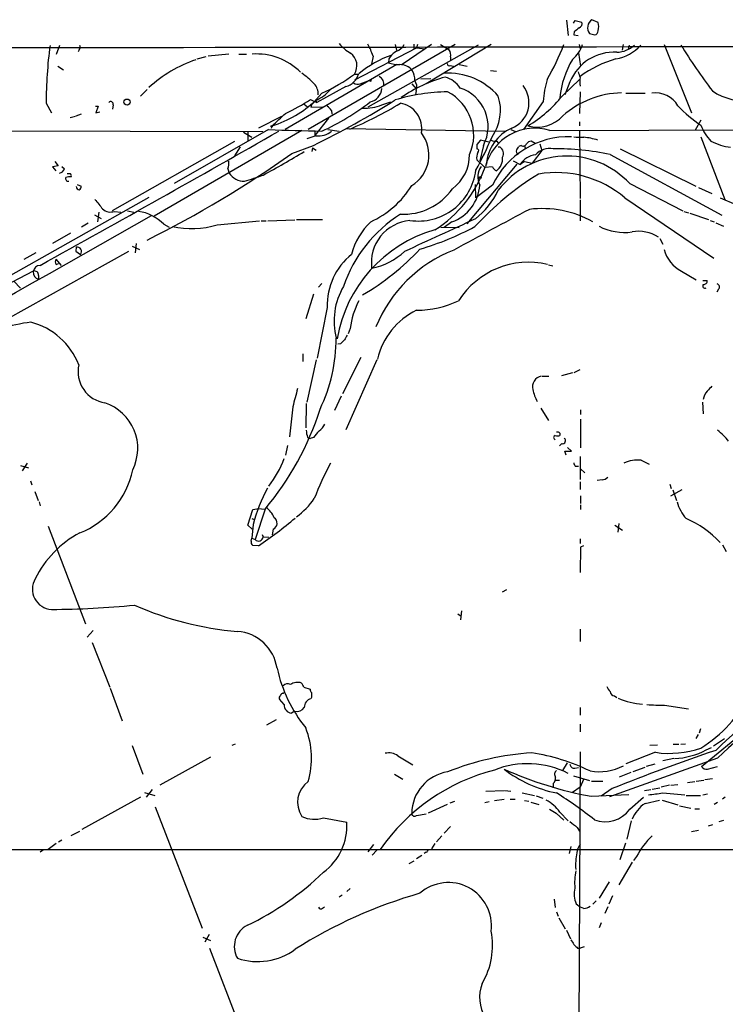
# Model space of a CAD drawing. Extents: x 9 to 981, y 0 to 907.
# Drawn here: x 584 to 709, y 707 to 882 of the extents above; entities that cross this region are included whole.
import ezdxf

# ---------------------------------------------------------------- set-up
doc = ezdxf.new("R2010")
doc.units = 0
doc.header["$MEASUREMENT"] = 0
doc.layers.add('MAIN', color=5, linetype='CONTINUOUS')

msp = doc.modelspace()

# ---------------------------------------------------------------- linework, layer by layer
at = {"layer": 'MAIN'}
for p, q in [((680.974, 881.6339), (681.228, 878.9246)), ((682.1593, 881.1259), (682.498, 881.5493)), ((682.498, 881.5493), (683.6833, 881.2953)), ((686.562, 881.2106), (685.4613, 881.7186)), ((682.3287, 879.6019), (682.244, 879.0093)), ((685.038, 879.2633), (685.9693, 879.0093)), ((682.244, 879.0093), (683.006, 878.9246)), ((591.1427, 877.1466), (590.55, 875.5379)), ((594.614, 876.3846), (594.4447, 876.0459)), ((661.2467, 877.3159), (635.1693, 862.2453)), ((643.4667, 871.0506), (654.3887, 876.7233)), ((665.3107, 877.2313), (645.7527, 866.2246)), ((650.5787, 877.3159), (650.8327, 876.2999)), ((657.0133, 877.3159), (651.8487, 873.7599)), ((653.8807, 877.4006), (653.8807, 876.5539)), ((654.558, 877.3159), (654.3887, 876.7233)), ((654.3887, 876.7233), (655.9127, 876.5539)), ((667.5967, 877.3159), (656.082, 870.3733)), ((658.622, 877.3159), (660.146, 876.3846)), ((683.0907, 875.8766), (683.4293, 873.5059)), ((683.1753, 877.3159), (683.3447, 876.5539)), ((690.9647, 877.3159), (690.7953, 876.2999)), ((692.0653, 877.2313), (691.896, 876.4693)), ((698.246, 877.3159), (703.072, 865.2086)), ((615.5267, 874.7759), (617.1353, 875.1993)), ((621.1147, 875.6226), (617.474, 875.2839)), ((622.8927, 875.6226), (624.2473, 875.6226)), ((646.684, 875.2839), (646.43, 873.8446)), ((649.478, 874.7759), (649.3933, 874.0986)), ((660.4, 875.1146), (660.4, 874.4373)), ((590.804, 873.5059), (591.82, 872.8286)), ((650.9173, 873.7599), (631.1053, 862.2453)), ((660.3153, 873.5906), (660.908, 873.5059)), ((661.924, 873.7599), (663.3633, 873.5059)), ((667.512, 872.7439), (668.528, 872.5746)), ((643.382, 872.0666), (643.9747, 872.0666)), ((644.398, 870.3733), (645.8373, 870.8813)), ((645.2447, 870.5426), (646.3453, 871.1353)), ((646.0913, 870.8813), (645.8373, 870.8813)), ((655.1507, 871.2199), (656.9287, 871.3046)), ((680.212, 868.2566), (683.26, 871.1353)), ((681.5667, 870.7119), (680.6353, 868.4259)), ((606.6367, 869.3573), (605.4513, 868.1719)), ((641.858, 869.8653), (636.6933, 867.0713)), ((653.542, 870.3733), (654.304, 869.4419)), ((654.304, 869.1879), (654.2193, 868.4259)), ((683.3447, 868.9339), (683.26, 865.1239)), ((635.5927, 867.5793), (636.6933, 867.0713)), ((637.6247, 868.6799), (635.762, 866.6479)), ((636.524, 867.4099), (636.6933, 867.0713)), ((648.208, 866.6479), (649.8167, 867.1559)), ((676.8253, 867.2406), (673.354, 862.2453)), ((691.4727, 868.6799), (694.8593, 868.6799)), ((588.772, 866.9019), (589.7033, 865.2086)), ((597.4927, 866.3939), (598.0007, 866.3939)), ((598.0007, 866.3939), (597.5773, 865.2086)), ((597.5773, 865.2086), (598.2547, 865.3779)), ((600.6253, 866.6479), (600.5407, 865.8859)), ((634.492, 866.7326), (635.0847, 866.3093)), ((635.762, 866.6479), (635.6773, 866.2246)), ((635.6773, 866.2246), (637.794, 866.3093)), ((639.318, 865.6319), (639.4027, 864.9546)), ((593.0053, 864.3619), (593.9367, 864.6159)), ((594.106, 864.7006), (595.0373, 865.0393)), ((626.4487, 862.5839), (630.5127, 864.6159)), ((638.81, 864.2773), (636.3547, 861.2293)), ((683.26, 863.5999), (683.26, 862.9226)), ((704.7653, 863.9386), (703.7493, 862.1606)), ((495.4693, 862.3299), (627.126, 861.9066)), ((634.0687, 862.0759), (607.9067, 846.9206)), ((628.142, 862.2453), (611.4627, 852.6779)), ((623.7393, 861.8219), (625.1787, 860.8906)), ((624.5013, 861.9913), (624.5013, 860.2979)), ((628.8193, 862.9226), (628.65, 862.4146)), ((636.3547, 861.9913), (636.3547, 861.2293)), ((638.6407, 862.2453), (640.6727, 861.9913)), ((641.858, 862.4146), (670.1367, 861.9913)), ((671.068, 862.2453), (671.9147, 861.9066)), ((678.0107, 862.0759), (735.9227, 862.2453)), ((683.26, 862.0759), (683.3447, 850.0533)), ((622.1307, 860.1286), (600.456, 847.8519)), ((636.524, 861.1446), (634.9153, 860.6366)), ((665.734, 860.3826), (665.0567, 859.6206)), ((667.1733, 860.0439), (665.734, 860.3826)), ((668.6127, 860.2133), (668.9513, 859.7053)), ((675.386, 859.7899), (674.7087, 860.2133)), ((704.7653, 860.9753), (708.9987, 849.8839)), ((623.1467, 859.1973), (622.1307, 857.5886)), ((632.2907, 858.0119), (636.1007, 859.4513)), ((635.9313, 859.0279), (635.8467, 858.3506)), ((635.9313, 859.0279), (636.6087, 858.6046)), ((665.0567, 859.6206), (665.0567, 858.8586)), ((666.242, 859.4513), (665.5647, 856.7419)), ((668.8667, 859.1973), (669.1207, 859.1973)), ((672.9307, 859.4513), (672.5073, 859.2819)), ((673.5233, 859.3666), (673.6927, 858.8586)), ((676.5713, 858.5199), (674.878, 856.3186)), ((676.2327, 859.7053), (676.5713, 858.5199)), ((690.4567, 858.8586), (703.834, 852.2546)), ((590.296, 856.5726), (590.8887, 855.8106)), ((665.0567, 856.9113), (666.496, 855.5566)), ((671.4913, 856.7419), (672.7613, 856.0646)), ((673.5233, 856.5726), (672.7613, 856.0646)), ((673.5233, 856.5726), (674.878, 856.3186)), ((688.6787, 857.8426), (708.4907, 847.0899)), ((590.8887, 855.8106), (589.8727, 855.6413)), ((589.8727, 855.6413), (590.4653, 854.9639)), ((591.9893, 855.2179), (591.566, 855.6413)), ((620.9453, 855.3026), (621.1993, 854.5406)), ((672.1687, 856.1493), (663.2787, 845.5659)), ((667.8507, 855.6413), (666.496, 855.5566)), ((665.8187, 853.9479), (665.226, 853.6939)), ((665.226, 853.6939), (665.3953, 853.1859)), ((665.9033, 853.6939), (665.8187, 853.9479)), ((594.2753, 852.5086), (594.9527, 852.2546)), ((664.8873, 850.1379), (664.8027, 852.5086)), ((667.8507, 852.4239), (664.8873, 850.1379)), ((692.15, 852.6779), (701.548, 847.8519)), ((704.342, 852.0006), (706.7127, 850.8999)), ((606.9753, 850.2226), (574.2093, 831.7653)), ((683.3447, 849.7993), (683.3447, 846.0739)), ((691.3033, 850.1379), (707.0513, 839.4699)), ((708.152, 850.1379), (710.946, 848.9526)), ((600.8793, 847.7673), (601.98, 847.5979)), ((603.1653, 847.8519), (604.266, 847.5979)), ((701.7173, 847.7673), (702.564, 847.5133)), ((597.3233, 847.1746), (598.5087, 846.4973)), ((598.0853, 847.5979), (597.8313, 845.9046)), ((619.0827, 845.3966), (626.5333, 846.0739)), ((626.872, 846.0739), (627.7187, 846.0739)), ((628.0573, 846.0739), (632.7987, 846.2433)), ((633.1373, 846.3279), (637.7093, 846.3279)), ((702.818, 847.4286), (706.12, 846.3279)), ((706.374, 846.1586), (707.136, 845.9046)), ((596.2227, 845.6506), (595.0373, 844.9733)), ((609.6, 845.4813), (610.5313, 844.9733)), ((658.7067, 844.9733), (661.924, 844.8886)), ((660.654, 845.9046), (659.2993, 844.8886)), ((707.39, 845.7353), (708.7447, 845.1426)), ((593.09, 843.8726), (589.8727, 842.0946)), ((697.484, 842.9413), (697.992, 841.9253)), ((594.106, 841.4173), (594.0213, 840.7399)), ((604.012, 841.5866), (605.282, 840.9939)), ((604.6893, 842.0946), (604.52, 840.4013)), ((603.3347, 840.6553), (581.7447, 828.6326)), ((586.9093, 840.4013), (584.7927, 839.2159)), ((590.4653, 839.3006), (591.3967, 838.1999)), ((594.0213, 840.7399), (594.868, 840.1473)), ((590.55, 838.3693), (590.9733, 838.5386)), ((677.7567, 838.2846), (678.5187, 838.1153)), ((586.486, 837.1839), (573.1087, 830.1566)), ((587.4173, 836.4219), (587.4173, 835.7446)), ((701.294, 837.1839), (703.9187, 835.6599)), ((583.0147, 835.4059), (584.2, 834.1359)), ((637.6247, 834.9826), (637.032, 834.3053)), ((705.104, 835.4906), (705.866, 835.4906)), ((707.898, 833.9666), (707.5593, 833.4586)), ((636.1007, 833.1199), (634.746, 828.7173)), ((638.556, 830.7493), (636.778, 821.7746)), ((642.62, 827.0239), (642.2813, 826.0926)), ((640.9267, 824.3146), (640.4187, 824.2299)), ((634.238, 822.5366), (634.238, 821.1819)), ((644.4827, 821.8593), (641.2653, 815.4246)), ((636.6087, 821.4359), (634.9153, 813.9853)), ((647.3613, 821.4359), (641.858, 809.0746)), ((676.656, 818.5573), (677.8413, 818.5573)), ((681.99, 819.1499), (680.0427, 818.6419)), ((682.3287, 819.2346), (683.3447, 819.7426)), ((641.0113, 815.0013), (639.826, 812.4613)), ((632.46, 813.1386), (631.8673, 807.8046)), ((634.8307, 813.7313), (634.746, 809.4133)), ((676.402, 812.8846), (677.7567, 810.6833)), ((705.0193, 813.9853), (705.1887, 811.8686)), ((683.4293, 812.6306), (683.4293, 811.7839)), ((683.4293, 810.9373), (683.4293, 805.8573)), ((635.0847, 807.7199), (635.508, 807.5506)), ((636.1007, 807.7199), (635.508, 807.5506)), ((679.7887, 808.4819), (679.7887, 808.0586)), ((631.5287, 806.2806), (631.19, 804.5873)), ((680.1273, 806.6193), (679.704, 806.1959)), ((681.8207, 805.2646), (681.1433, 805.9419)), ((680.8893, 804.5873), (680.6353, 805.2646)), ((680.6353, 805.2646), (681.8207, 805.2646)), ((683.3447, 804.3333), (683.3447, 800.2693)), ((584.2, 802.7246), (585.6393, 802.3013)), ((585.3853, 803.1479), (584.5387, 801.7933)), ((682.498, 802.6399), (683.0907, 802.6399)), ((694.182, 803.6559), (695.6213, 802.9786)), ((683.4293, 802.1319), (684.1913, 801.4546)), ((585.978, 800.0153), (586.232, 799.3379)), ((683.3447, 799.8459), (683.3447, 798.4913)), ((687.2393, 800.1846), (686.3927, 800.0999)), ((699.262, 799.4226), (699.516, 798.6606)), ((586.74, 798.1526), (587.3327, 796.5439)), ((683.4293, 797.3906), (683.4293, 796.0359)), ((701.3787, 798.4066), (699.3467, 797.3059)), ((699.77, 798.4066), (700.4473, 796.5439)), ((587.502, 796.2899), (587.6713, 795.6126)), ((683.4293, 795.7819), (683.4293, 794.9353)), ((624.5013, 792.1413), (625.348, 794.9353)), ((625.348, 794.9353), (626.4487, 795.1046)), ((627.5493, 795.0199), (625.7713, 789.6013)), ((626.4487, 795.1046), (627.38, 795.0199)), ((589.1107, 791.9719), (595.7147, 774.6999)), ((625.2633, 791.4639), (624.5013, 792.1413)), ((625.1787, 793.3266), (625.602, 793.1573)), ((625.4327, 792.3106), (625.1787, 789.8553)), ((689.5253, 792.1413), (690.88, 791.2946)), ((690.2027, 792.4799), (690.0333, 790.9559)), ((627.0413, 790.5326), (627.2107, 790.1093)), ((628.9887, 791.4639), (628.8193, 790.4479)), ((625.094, 789.3473), (625.1787, 789.8553)), ((625.1787, 789.8553), (625.7713, 789.6013)), ((626.364, 788.5006), (625.348, 788.5853)), ((627.2107, 790.1093), (628.2267, 790.0246)), ((683.3447, 789.7706), (683.3447, 788.9239)), ((683.9373, 788.5006), (683.4293, 788.2466)), ((708.5753, 788.6699), (709.2527, 787.4846)), ((683.4293, 788.2466), (683.3447, 783.7593)), ((670.306, 780.7113), (669.544, 780.2879)), ((661.67, 776.4779), (662.2627, 776.0546)), ((662.3473, 776.9859), (662.178, 775.3773)), ((597.0693, 773.5146), (596.0533, 772.3293)), ((683.3447, 773.7686), (683.3447, 771.5673)), ((596.9, 771.3979), (600.0327, 763.4393)), ((600.1173, 763.2699), (602.234, 757.5126)), ((630.7667, 762.3386), (630.8513, 762.5079)), ((634.4073, 763.4393), (635.508, 763.1006)), ((630.936, 760.3913), (630.0893, 761.3226)), ((635.762, 761.6613), (635.6773, 761.4073)), ((689.4407, 761.9153), (689.864, 761.6613)), ((704.85, 749.3846), (719.582, 761.5766)), ((632.7987, 759.2059), (632.206, 758.8673)), ((683.3447, 759.8833), (683.3447, 758.5286)), ((698.3307, 760.3066), (702.564, 759.6293)), ((629.4967, 757.6819), (627.8033, 756.7506)), ((683.3447, 756.9199), (683.3447, 755.5653)), ((704.6807, 756.0733), (704.4267, 755.3113)), ((704.2573, 755.0573), (703.834, 754.3799)), ((708.914, 754.2953), (706.9667, 753.0253)), ((604.012, 753.1099), (605.8747, 748.0299)), ((621.7073, 753.1946), (622.3, 753.4486)), ((683.3447, 752.0093), (683.0907, 697.4839)), ((696.722, 751.9246), (691.4727, 749.8926)), ((695.706, 753.1946), (697.0607, 753.2793)), ((699.8547, 753.3639), (700.8707, 753.3639)), ((701.2093, 753.3639), (702.056, 753.4486)), ((705.6967, 752.3479), (706.628, 752.7713)), ((617.8973, 751.0779), (608.9227, 746.0826)), ((651.0867, 751.3319), (653.7113, 749.7233)), ((707.7287, 750.9086), (688.594, 744.0506)), ((699.9393, 750.8239), (697.992, 750.4006)), ((681.0587, 750.0619), (680.212, 748.7073)), ((682.4133, 749.1306), (683.0907, 749.2153)), ((692.3193, 748.3686), (690.2873, 747.5219)), ((692.7427, 748.5379), (694.8593, 749.2999)), ((695.1133, 749.4693), (696.6373, 749.8926)), ((705.9507, 748.9613), (707.7287, 749.3846)), ((650.494, 748.0299), (651.9333, 747.1833)), ((679.0267, 747.0139), (679.704, 747.0139)), ((682.1593, 747.7759), (685.038, 746.9293)), ((683.9373, 747.0986), (683.3447, 745.7439)), ((685.3767, 746.8446), (687.4087, 746.8446)), ((702.3947, 746.5906), (703.6647, 746.7599)), ((703.9187, 746.8446), (705.2733, 747.0139)), ((705.4427, 747.0986), (706.7973, 747.2679)), ((607.568, 745.3206), (606.4673, 743.9659)), ((666.6653, 745.0666), (669.8827, 745.1513)), ((670.052, 745.1513), (671.068, 745.0666)), ((678.6033, 746.4213), (678.6033, 745.6593)), ((683.3447, 745.7439), (681.99, 744.8126)), ((689.0173, 745.4899), (687.07, 744.1353)), ((694.7747, 745.1513), (695.8753, 745.3206)), ((696.1293, 745.4053), (697.484, 745.6593)), ((699.1773, 746.0826), (697.738, 745.7439)), ((699.4313, 746.0826), (700.7013, 746.2519)), ((595.122, 738.2933), (605.536, 744.0506)), ((606.2133, 744.8126), (607.9913, 744.3046)), ((660.3153, 742.9499), (661.162, 743.2886)), ((666.496, 743.0346), (667.258, 743.2039)), ((668.1893, 743.3733), (669.8827, 743.6273)), ((670.9833, 743.6273), (671.83, 743.6273)), ((673.1, 744.7279), (675.3013, 744.3046)), ((673.5233, 743.3733), (674.2853, 743.2886)), ((674.624, 743.1193), (676.0633, 742.6959)), ((675.5553, 744.2199), (676.7407, 743.7966)), ((685.292, 744.1353), (691.9807, 744.4739)), ((692.15, 741.8493), (694.6053, 743.9659)), ((694.8593, 742.8653), (697.3993, 743.4579)), ((697.9073, 743.4579), (700.7013, 742.6113)), ((697.992, 744.7279), (701.8867, 744.3893)), ((702.1407, 744.3046), (704.6807, 744.3046)), ((705.104, 744.3893), (705.9507, 744.5586)), ((709.0833, 743.9659), (708.5753, 743.6273)), ((608.076, 742.2726), (616.3733, 720.7673)), ((659.8073, 742.6959), (656.4207, 741.1719)), ((700.9553, 742.4419), (702.9873, 742.0186)), ((703.6647, 741.9339), (704.5113, 741.9339)), ((707.7287, 743.0346), (707.136, 742.6959)), ((637.8787, 740.3253), (642.0273, 739.5633)), ((654.3887, 740.7486), (656.082, 741.0026)), ((679.1113, 741.1719), (680.466, 739.9019)), ((679.7887, 741.3413), (681.228, 739.8173)), ((692.404, 739.8173), (691.642, 736.5153)), ((707.9827, 739.6479), (708.8293, 739.9019)), ((593.1747, 737.1926), (594.6987, 737.9546)), ((660.4, 738.8013), (659.2993, 737.6159)), ((682.8367, 738.6319), (683.26, 737.9546)), ((703.072, 737.8699), (704.342, 738.1239)), ((706.12, 738.8859), (706.882, 739.1399)), ((591.566, 736.3459), (590.9733, 736.0073)), ((658.876, 737.1079), (657.9447, 736.0919)), ((527.6427, 734.7373), (781.05, 734.7373)), ((588.264, 734.6526), (587.6713, 734.2293)), ((590.55, 735.7533), (589.1107, 734.7373)), ((646.7687, 735.5839), (645.7527, 734.3139)), ((647.3613, 734.5679), (646.5147, 733.7213)), ((657.606, 735.7533), (657.0133, 734.8219)), ((681.736, 735.2453), (681.3973, 733.9753)), ((691.388, 735.8379), (690.372, 732.8746)), ((655.32, 733.6366), (654.3887, 733.0439)), ((656.082, 734.2293), (655.7433, 733.9753)), ((693.3353, 733.4673), (692.8273, 732.7899)), ((653.8807, 732.6206), (653.034, 732.1973)), ((692.5733, 732.4513), (690.2027, 728.4719)), ((642.62, 727.7946), (642.0273, 727.2866)), ((688.5093, 728.9799), (686.7313, 726.1013)), ((641.1807, 726.6093), (640.6727, 726.2706)), ((678.7727, 725.9319), (678.942, 724.4079)), ((689.102, 726.5246), (688.4247, 725.0006)), ((637.7093, 724.3233), (638.048, 724.5773)), ((682.6673, 725.0853), (683.4293, 724.4926)), ((684.022, 724.2386), (683.4293, 724.4926)), ((686.2233, 725.5933), (685.6307, 725.0006)), ((688.2553, 724.5773), (687.7473, 723.3919)), ((679.196, 723.6459), (679.45, 722.8839)), ((679.6193, 722.6299), (680.72, 720.6826)), ((680.974, 720.4286), (681.6513, 718.9046)), ((687.07, 721.6986), (686.7313, 720.8519)), ((616.5427, 719.1586), (617.8973, 718.5659)), ((617.6433, 719.6666), (616.8813, 718.3119)), ((617.728, 717.2113), (626.0253, 695.6213)), ((682.9213, 717.2113), (683.3447, 717.2113)), ((684.1067, 717.4653), (683.3447, 717.2113))]:
    msp.add_line(p, q, dxfattribs=at)
for centre, radius in [((603.0916, 867.1282), 0.5396), ((628.7346, 862.838), 0.1197)]:
    msp.add_circle(centre, radius, dxfattribs=at)
for centre, radius, start, end in [((682.9073, 881.0483), 0.8144, 289.213679, 17.656219), ((686.3694, 880.2979), 1.6861, 122.586386, 217.849949), ((683.6395, 880.491), 3.0098, 346.165519, 13.832632), ((852.1019, 668.2908), 271.0633, 128.550178, 128.779361), ((685.8213, 879.7359), 0.7415, 281.51299, 2.736234), ((646.3446, 882.2254), 7.3918, 219.886058, 240.499994), ((372.4654, 180962.8606), 180086.2024, 269.892137553, 270.121320568), ((663.1199, 867.1313), 74.3483, 172.258269, 180.176785), ((594.1666, 876.82), 0.6243, 315.77878, 31.541369), ((641.0449, 873.5659), 2.7767, 327.318954, 53.290227), ((631.7535, 869.9781), 15.8452, 19.56351, 27.932932), ((652.823, 872.7856), 3.8923, 120.752962, 149.247038), ((650.0552, 878.3859), 2.3855, 289.0213, 333.350093), ((659.003, 875.4956), 1.448, 344.744881, 37.874984), ((643.4336, 891.2705), 39.5744, 329.416462, 339.352518), ((689.3876, 867.5322), 8.4426, 86.765171, 157.875088), ((678.7616, 878.7929), 5.2197, 308.206548, 343.562762), ((688.5317, 882.0359), 7.3526, 279.10105, 319.197033), ((689.7663, 880.701), 4.7407, 271.180878, 312.9545), ((789.0842, 931.6603), 103.3659, 211.773738, 217.2432), ((622.6138, 852.7374), 23.0685, 108.555983, 132.681102), ((625.9999, 864.6072), 11.04, 44.938715, 93.825674), ((656.5928, 856.9454), 19.6518, 109.645136, 129.306577), ((651.2923, 879.2266), 5.4683, 249.679411, 271.393681), ((660.1581, 873.9051), 0.3516, 176.053693, 296.557764), ((696.2142, 866.3242), 16.5026, 149.534684, 174.458169), ((695.1272, 855.7617), 19.775, 105.945038, 126.571582), ((620.1532, 853.5579), 23.2918, 46.215249, 53.31312), ((651.4879, 871.0027), 2.7579, 39.149082, 91.300631), ((651.2853, 871.2471), 2.779, 354.192369, 32.589791), ((659.9552, 860.5008), 11.7584, 40.722168, 93.610651), ((937.1676, 956.6542), 267.7345, 198.322022, 198.551212), ((622.6707, 900.6882), 35.3292, 295.041573, 305.890432), ((640.9449, 873.0644), 3.3269, 285.930019, 344.069981), ((643.9323, 871.3468), 1.0791, 228.177748, 295.56538), ((646.2183, 871.0083), 0.1796, 225, 45), ((647.087, 870.3112), 1.5038, 346.097752, 62.356275), ((666.2834, 846.8251), 25.6551, 105.404218, 124.69771), ((652.5547, 869.8451), 1.8687, 339.409145, 36.853341), ((658.1847, 867.0857), 4.6535, 32.869124, 73.983235), ((696.7457, 865.7821), 19.9737, 164.453993, 175.812481), ((688.6741, 870.7119), 5.3836, 171.862974, 188.137026), ((634.2243, 868.5703), 2.7268, 356.964463, 41.391691), ((633.4115, 874.3473), 7.6037, 294.163633, 318.984485), ((645.6901, 869.6286), 2.52, 281.117303, 357.680219), ((660.1527, 836.3957), 32.5393, 90.459051, 107.111325), ((655.9001, 861.3027), 8.6122, 336.311424, 62.38582), ((659.8736, 862.7779), 7.1849, 332.419216, 72.004598), ((669.4223, 867.0304), 4.881, 291.82931, 37.986996), ((691.1277, 852.3212), 16.4487, 91.452693, 131.183369), ((696.7465, 864.1386), 4.5952, 30.612211, 98.784839), ((712.8496, 878.1471), 10.8821, 236.208735, 276.036565), ((600.202, 866.7834), 0.4445, 342.249926, 139.634972), ((622.684, 882.3151), 20.3399, 287.556063, 312.877783), ((615.387, 898.6346), 37.05, 295.247661, 303.049482), ((566.9603, 1000.9563), 157.493, 296.04048, 302.068576), ((619.7864, 901.1888), 43.0656, 294.469698, 307.790514), ((661.0951, 865.6781), 8.1619, 324.817222, 17.790724), ((662.6919, 882.1292), 22.3473, 300.744213, 321.627447), ((637.2443, 864.3202), 2.4537, 32.315026, 57.684974), ((613.6524, 930.1206), 73.6872, 293.07691, 300.914671), ((645.2873, 873.3661), 7.3256, 266.352826, 293.496726), ((650.8131, 862.4608), 4.4954, 349.642943, 81.081839), ((717.6913, 882.2549), 23.1852, 222.878671, 236.116102), ((79.6788, 1456.6991), 808.7805, 312.7634813, 312.9926637), ((675.8093, 868.668), 5.9897, 253.578556, 318.519459), ((-1134.616, 3952.3232), 3558.6567, 298.9450893, 299.7269428), ((655.0217, 1688.6199), 826.8116, 268.1369823, 268.7943467), ((636.9803, 864.6722), 3.557, 262.629635, 311.087884), ((675.3218, 853.4539), 9.0315, 72.679127, 165.429996), ((674.3848, 855.5146), 7.6611, 114.257651, 175.247786), ((712.1732, 865.7587), 7.9024, 200.375717, 224.566777), ((650.256, 857.7473), 6.3281, 301.283633, 38.107339), ((600.5924, 889.9402), 73.1523, 331.512171, 336.674551), ((668.3586, 861.8215), 1.6282, 242.098704, 278.978664), ((681.3831, 846.0034), 14.9783, 88.325831, 154.617816), ((674.7935, 859.1123), 1.1043, 94.404277, 147.518859), ((683.5986, 870.7064), 9.8249, 262.075172, 272.469896), ((682.9261, 849.4063), 11.5365, 72.071872, 84.549003), ((711.3899, 869.4742), 10.4525, 242.375136, 262.439841), ((540.641, 1014.6024), 182.2708, 298.356165, 300.99069), ((665.0336, 858.493), 0.3663, 301.685382, 86.38464), ((668.3499, 857.9865), 1.4353, 332.98866, 57.519011), ((672.9871, 858.4352), 0.9382, 164.285299, 226.217957), ((671.4072, 859.6202), 1.1509, 306.018589, 342.906421), ((673.3011, 859.9274), 0.6033, 232.117519, 338.397882), ((677.9733, 855.6434), 3.2763, 78.91368, 139.804822), ((678.7721, 810.0675), 48.7914, 78.285221, 90.198222), ((521.1477, 1014.9345), 192.2953, 296.395929, 305.308658), ((618.3212, 856.3187), 2.8139, 338.832676, 6.911105), ((656.1266, 857.8627), 7.6601, 307.019642, 359.849657), ((667.3637, 857.2501), 2.3317, 156.461656, 188.354589), ((667.027, 857.1017), 2.6121, 305.073602, 5.115391), ((681.0012, 842.4038), 15.1609, 42.661904, 143.166609), ((675.7084, 854.3634), 3.4029, 94.005601, 150.004505), ((590.8322, 855.7964), 1.2936, 283.888001, 333.43693), ((654.6948, 856.3214), 10.2717, 261.650832, 352.881972), ((645.7921, 863.0877), 22.0536, 302.390712, 340.499582), ((668.4196, 853.8651), 3.198, 144.418377, 206.785388), ((668.8244, 855.9375), 1.0177, 196.919786, 253.067804), ((592.6666, 853.567), 0.4732, 153.440363, 280.308095), ((592.9631, 851.0273), 2.8439, 85.732946, 104.661219), ((592.7513, 981.4557), 127.0001, 269.885408, 270.114592), ((592.7936, 854.0749), 0.4359, 330.959439, 60.941566), ((623.8493, 856.2593), 3.1586, 212.966072, 271.077571), ((607.6652, 907.3384), 56.6173, 286.672462, 290.195322), ((704.4288, 808.5084), 53.9705, 121.812539, 137.373784), ((665.5647, 1022.9937), 169.3001, 269.885375, 270.114592), ((679.1349, 835.9427), 18.6969, 49.396179, 99.718552), ((594.6932, 852.1592), 0.5873, 178.956068, 262.249334), ((594.2754, 852.17), 0.6826, 299.738635, 7.11981), ((639.2395, 861.1866), 16.8177, 294.67606, 328.259721), ((652.0202, 857.9436), 10.6965, 267.266071, 324.595265), ((658.2305, 852.8393), 7.346, 289.263213, 356.758302), ((655.405, 858.0963), 14.9942, 308.811209, 333.869524), ((1021.413, 1187.7143), 542.1343, 218.54645, 218.775631), ((600.1737, 849.7427), 2.0976, 227.726311, 289.656396), ((603.9803, 839.9973), 7.8521, 44.299814, 81.70809), ((1167.1368, -83.8982), 1054.2537, 117.8661882, 118.6917427), ((676.65, 829.8667), 18.3812, 60.752599, 97.125326), ((-11556.0639, 22313.2642), 24672.8615, 299.02309498, 299.53726545), ((664.8673, 826.3703), 24.7945, 122.596549, 160.92176), ((653.9111, 838.6497), 7.5422, 95.384874, 187.295848), ((1128.961, -180.3379), 1126.7917, 114.3260763, 115.0272844), ((614.4545, 860.4738), 15.7716, 257.809003, 287.064748), ((664.1959, 821.1901), 24.1901, 105.808392, 170.55119), ((654.7221, 837.0525), 12.2456, 133.707271, 165.361056), ((640.9566, 889.2965), 50.2161, 286.217646, 298.241098), ((691.1921, 853.4885), 9.4632, 241.875942, 278.392542), ((693.7164, 837.7344), 6.4936, 57.242348, 100.138879), ((594.2247, 840.6249), 0.8012, 323.408999, 98.519451), ((622.2802, 871.5409), 44.6913, 300.289761, 317.029975), ((669.9257, 818.0636), 24.5301, 111.356219, 157.93657), ((703.9919, 842.4664), 5.9316, 194.373837, 242.945504), ((591.2749, 838.9047), 0.9012, 153.941047, 216.449005), ((650.112, 831.1308), 11.5623, 128.755773, 181.890828), ((643.8778, 849.9635), 12.5342, 281.748673, 312.044362), ((587.725, 836.9536), 1.2475, 92.467208, 255.720927), ((674.2487, 824.0521), 14.7013, 76.873872, 147.576126), ((586.6622, 836.4491), 0.7556, 357.937, 103.484526), ((651.8248, 828.3713), 12.0501, 149.569387, 194.615973), ((705.4667, 834.5375), 0.3916, 135.227609, 305.971432), ((705.2734, 835.4059), 0.5986, 261.865837, 8.134163), ((707.5382, 834.3688), 0.5396, 311.815173, 78.69215), ((658.1441, 824.8979), 15.669, 153.315082, 172.201946), ((654.1863, 848.3702), 18.13, 270.639652, 294.968362), ((659.9305, 818.6774), 12.8232, 115.605268, 166.801362), ((589.4979, 799.9233), 28.4098, 96.944984, 118.784791), ((582.9424, 816.0945), 12.4282, 21.202311, 75.459363), ((610.4056, 825.4853), 29.7595, 334.589134, 359.702156), ((853.5512, 698.4043), 246.8725, 148.922651, 149.151814), ((810.6152, 655.3034), 239.4973, 134.885425, 135.114575), ((600.0924, 819.4265), 5.6833, 168.194001, 260.823077), ((676.8517, 816.6475), 1.9444, 100.819862, 193.711779), ((1437.2372, 603.0647), 831.7436, 165.1411514, 165.370326), ((917.9642, 604.6811), 299.354, 134.885409, 135.114591), ((686.3003, 819.0726), 11.6992, 194.281406, 205.316103), ((708.3207, 813.9292), 3.1685, 140.780444, 171.297557), ((596.5322, 805.7726), 8.4698, 333.267046, 71.740251), ((587.1772, 828.7606), 52.6151, 320.113045, 342.244455), ((635.7326, 811.1198), 2.6115, 302.006081, 336.789598), ((639.0477, 809.1729), 4.221, 182.484836, 200.135029), ((932.9585, 554.3128), 390.3072, 139.285709, 139.514892), ((679.069, 807.6776), 0.4016, 108.434949, 251.565051), ((679.3654, 809.0743), 1.1004, 247.370923, 292.624271), ((679.323, 807.9741), 0.689, 47.476271, 100.621699), ((697.5311, 796.845), 15.8584, 40.018873, 49.981127), ((680.2639, 807.1191), 0.5181, 254.713846, 56.389676), ((613.7227, 810.2887), 18.3279, 322.312776, 339.914894), ((685.7291, 777.9517), 52.9583, 151.590224, 159.055219), ((683.2015, 803.2922), 0.9594, 183.561805, 222.837328), ((693.4682, 798.5409), 5.1646, 82.055659, 116.869681), ((589.0343, 805.0893), 15.3835, 291.605404, 348.272913), ((687.1405, 801.6521), 1.4709, 273.851648, 319.281668), ((656.1074, 783.9209), 31.8013, 152.214893, 164.703386), ((625.3244, 804.4066), 13.2822, 306.031021, 325.495387), ((708.5075, 798.7013), 8.3321, 196.822742, 220.170256), ((625.6618, 792.1373), 3.7509, 21.235794, 56.744189), ((575.8438, 862.3525), 89.4785, 304.375035, 309.603147), ((628.5055, 792.5272), 1.168, 294.438677, 56.036456), ((695.3854, 777.3494), 17.3466, 42.610721, 67.080933), ((603.2222, 774.6515), 18.2481, 117.845624, 153.973177), ((625.7289, 789.1356), 0.6693, 161.559637, 235.310261), ((626.364, 790.2151), 0.8533, 226.001921, 352.877482), ((589.8944, 780.8154), 3.5806, 149.017308, 266.940619), ((588.401, 945.2081), 167.9732, 270.44422, 275.47765), ((627.3061, 829.4991), 56.3474, 246.053163, 265.248603), ((622.0882, 765.7048), 7.6603, 8.415597, 85.878946), ((654.8955, 772.4252), 25.8434, 192.513105, 218.768875), ((845.0835, 606.075), 200.8246, 127.267521, 133.286008), ((631.5711, 762.9734), 1.0795, 64.44857, 138.17296), ((633.2644, 762.1265), 2.196, 70.871991, 123.990372), ((632.7819, 763.0349), 1.675, 13.971531, 44.136456), ((630.6989, 761.89), 0.4537, 81.405541, 165.982133), ((636.4655, 763.1602), 0.9594, 183.561805, 222.837328), ((847.4118, 762.0846), 211.6502, 179.885408, 180.114592), ((690.5537, 764.5248), 2.6323, 200.368798, 224.576735), ((689.5677, 762.8043), 0.898, 188.130102, 261.869898), ((763.7339, 692.9861), 80.5705, 119.146351, 134.035855), ((630.6822, 761.5342), 0.6295, 132.282873, 199.640967), ((635.9738, 759.9538), 1.4834, 101.529601, 182.723923), ((695.078, 772.888), 12.4287, 246.479561, 267.039088), ((691.1623, 774.1476), 25.409, 302.368462, 331.873487), ((632.3484, 760.2771), 1.417, 175.37739, 264.232274), ((633.1173, 760.8646), 1.689, 259.127157, 324.479673), ((697.5678, 790.0665), 29.7697, 265.434167, 271.468465), ((621.4337, 750.8976), 14.3453, 343.235644, 21.875874), ((649.4356, 748.8003), 3.0224, 56.887761, 102.126004), ((677.8895, 703.7396), 48.1998, 93.683029, 111.925045), ((669.0256, 715.1318), 37.1585, 64.329085, 81.0705), ((809.2107, 447.7723), 321.0642, 108.489751, 111.984725), ((699.2072, 768.5234), 16.7838, 261.484831, 289.339087), ((699.4188, 764.3602), 13.5539, 272.91765, 297.592587), ((677.0338, 714.4636), 35.4494, 104.447733, 145.116768), ((660.9859, 741.0902), 7.4439, 98.450347, 180.022321), ((674.0472, 733.9412), 15.9643, 63.268826, 111.526893), ((697.3936, 809.7892), 66.7599, 245.66398, 259.556228), ((683.4768, 766.5066), 22.1954, 232.231472, 258.879763), ((679.6503, 748.0376), 0.8093, 124.151534, 219.58981), ((682.3003, 749.8572), 0.7353, 183.844658, 278.839761), ((686.6825, 758.0199), 9.5259, 260.575747, 297.284883), ((705.7451, 750.0695), 1.1271, 217.421985, 280.51036), ((637.8437, 743.0954), 4.5366, 126.122457, 213.684113), ((677.6641, 747.4143), 1.3668, 313.405074, 4.515088), ((673.7998, 736.8763), 7.4701, 36.70622, 61.769737), ((629.9699, 668.1944), 90.9977, 52.087034, 57.251007), ((612.0729, 1379.5519), 640.6119, 277.4785726, 277.7077579), ((847.8577, 1037.8164), 341.2819, 240.137393, 240.366591), ((687.8212, 744.9413), 5.3197, 248.652403, 324.462322), ((698.3741, 737.6573), 6.283, 124.014815, 157.405388), ((636.2719, 744.9248), 4.8721, 243.114661, 289.256469), ((654.0367, 741.0963), 0.4948, 181.042258, 315.352106), ((936.221, 1056.6639), 406.63, 231.225598, 231.454764), ((631.9114, 738.871), 10.1396, 306.05176, 3.915036), ((706.3936, 726.3381), 14.8776, 133.62331, 151.367595), ((655.9719, 734.6696), 0.4539, 284.039305, 8.578205), ((685.7311, 733.7595), 3.0039, 142.60213, 172.634379), ((696.3224, 731.8828), 13.7576, 170.537404, 182.92278), ((695.4582, 728.683), 13.0696, 170.112241, 183.525553), ((601.5942, 768.3077), 52.2773, 295.885008, 313.953786), ((660.0256, 721.2207), 7.6319, 352.763149, 131.372372), ((686.8126, 726.8707), 4.5134, 167.087307, 203.30177), ((677.8291, 646.3789), 83.746, 105.832304, 122.458746), ((637.4271, 724.6337), 0.4195, 199.652905, 312.275527), ((683.4434, 727.3858), 3.1999, 280.417271, 301.654071), ((626.3021, 717.5099), 4.2111, 116.597909, 209.546753), ((654.661, 717.698), 13.1868, 329.200549, 11.19984), ((893.6464, 845.3008), 246.8296, 210.848162, 211.077365), ((626.2028, 726.1614), 11.3046, 251.62243, 306.224683), ((851.9075, 886.8748), 239.462, 224.885409, 225.114592), ((672.6775, 708.49), 7.1261, 159.840421, 260.418054)]:
    msp.add_arc(centre, radius, start, end, dxfattribs=at)

doc.saveas('drawing.dxf')
